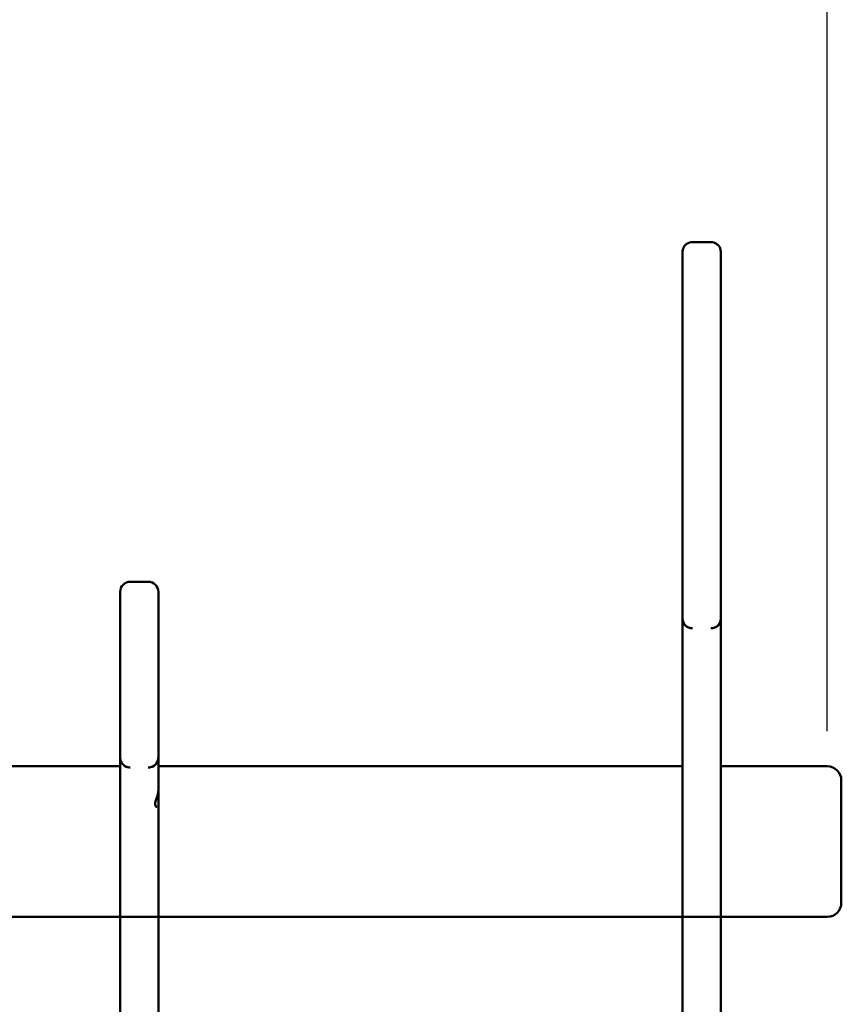
# Model space of a CAD drawing. Units: millimetres. Extents: x 0 to 420, y 0 to 229.
# Drawn here: x 169 to 196, y 140 to 173 of the extents above; entities that cross this region are included whole.
import ezdxf

# ---------------------------------------------------------------- set-up
doc = ezdxf.new("R2010")
doc.units = ezdxf.units.MM
doc.header["$LTSCALE"] = 0.75
doc.layers.add('FD_Dimensions', color=7, linetype='Continuous', lineweight=25)
doc.layers.add('Visible', color=7, linetype='Continuous', lineweight=50)
doc.styles.get("Standard").update_dxf_attribs({"font": 'arial.ttf'})
doc.dimstyles.new('Dim-ISO-25', dxfattribs={"dimtxt": 3.5, "dimasz": 3.5, "dimexe": 2.1, "dimexo": 2.1, "dimgap": 1.4, "dimtad": 1, "dimzin": 12, "dimdsep": 46, "dimtxsty": 'Standard', "dimcen": 0, "dimazin": 3, "dimtp": 0.1, "dimtm": 0.1, "dimtfac": 0.714286, "dimtmove": 0, "dimatfit": 3, "dimfxl": 1, "dimtzin": 12, "dimarcsym": 0})

# ---------------------------------------------------------------- blocks, each defined once
blk = doc.blocks.new('*D10')
at = {"layer": 'Defpoints', "color": 0, "transparency": 16777216}
for p in [(195.684131, 220.546573), (56.217464, 147.679113), (195.684131, 147.212446)]:
    blk.add_point(p, dxfattribs=at)
at = {"layer": 'FD_Dimensions', "color": 0, "lineweight": -2, "transparency": 16777216}
for p, q in [((56.217464, 149.779113), (56.217464, 222.646573)), ((195.684131, 149.312446), (195.684131, 222.646573)), ((59.717464, 220.546573), (192.184131, 220.546573))]:
    blk.add_line(p, q, dxfattribs=at)
at = {"layer": 'FD_Dimensions', "color": 0, "transparency": 16777216}
for points in [[(59.717464, 221.129906), (59.717464, 219.96324), (56.217464, 220.546573)], [(192.184131, 221.129906), (192.184131, 219.96324), (195.684131, 220.546573)]]:
    blk.add_solid(points, dxfattribs=at)
at = {"layer": 'FD_Dimensions', "color": 0, "transparency": 16777216, "insert": (125.950797, 224.240911), "char_height": 3.5, "attachment_point": 5}
blk.add_mtext('2100 (L)', dxfattribs=at)

msp = doc.modelspace()

# ---------------------------------------------------------------- linework, layer by layer
at = {"layer": 'Visible'}
for p, q in [((191.81746, 165.5482), (191.21746, 165.5482)), ((190.88413, 165.23985), (190.88413, 164.5148)), ((192.1508, 164.5148), (192.1508, 165.23985)), ((190.88413, 164.5148), (190.88413, 153.03126)), ((192.1508, 153.03126), (192.1508, 164.5148)), ((173.1508, 154.27097), (172.5508, 154.27097)), ((172.21746, 153.94169), (172.21746, 153.15384)), ((173.48413, 153.15384), (173.48413, 153.94169)), ((172.21746, 153.15384), (172.21746, 148.43541)), ((173.48413, 148.43541), (173.48413, 153.15384)), ((190.88413, 153.03126), (190.88413, 146.27228)), ((192.1508, 146.27228), (192.1508, 153.03126)), ((172.21746, 148.43541), (172.21746, 145.56424)), ((173.48413, 145.56424), (173.48413, 148.43541)), ((172.21746, 148.14578), (164.5508, 148.14578)), ((190.88413, 148.14578), (173.48413, 148.14578)), ((192.1508, 148.14578), (195.68413, 148.14578)), ((196.1508, 147.67911), (196.1508, 143.61245)), ((190.88413, 146.27228), (190.88413, 145.96786)), ((192.1508, 145.96786), (192.1508, 146.27228)), ((190.88413, 145.96787), (190.88413, 143.14578)), ((192.1508, 143.14578), (192.1508, 145.96787)), ((172.21746, 145.56424), (172.21746, 145.31523)), ((173.48413, 145.31523), (173.48413, 145.56424)), ((190.88413, 145.73283), (190.88413, 143.14578)), ((192.1508, 145.73283), (192.1508, 143.14578)), ((172.21746, 145.31524), (172.21746, 143.14578)), ((173.48413, 145.31524), (173.48413, 143.14578)), ((172.21746, 145.08321), (172.21746, 143.14578)), ((173.48413, 145.08321), (173.48413, 143.14578)), ((172.21746, 143.14578), (164.5508, 143.14578)), ((173.48413, 143.14578), (172.21746, 143.14578)), ((190.88413, 143.14578), (173.48413, 143.14578)), ((192.1508, 143.14578), (190.88413, 143.14578)), ((192.1508, 143.14578), (195.68413, 143.14578)), ((172.21746, 141.8638), (172.21746, 138.66023)), ((173.48413, 139.06296), (173.48413, 141.8638))]:
    msp.add_line(p, q, dxfattribs=at)
for centre, radius, start, end in [((172.54868, 153.93955), 0.33132, 89.633575, 179.629769), ((173.15292, 153.93955), 0.33132, 0.370231, 90.366425), ((171.96429, 147.39387), 0.86242, 57.90838, 61.978767), ((173.73738, 147.39374), 0.86258, 118.021556, 122.091205)]:
    msp.add_arc(centre, radius, start, end, dxfattribs=at)
at = {"layer": 'Visible', "extrusion": (0, 0, -1)}
for centre, start, end in [((-195.68413, 147.67911), 90, 180), ((-195.68413, 143.61245), 180, 270)]:
    msp.add_arc(centre, 0.46667, start, end, dxfattribs=at)
for centre, major_axis, ratio, start_param, end_param in [((191.21746, 153.03126), (-0.33333, 0), 0.90630779, 4.71238898, 6.28318531), ((191.81746, 153.03126), (-0.33333, 0), 0.90630779, 3.14159265, 4.71238898), ((172.5508, 148.43541), (-0.33333, 0), 0.98480775, 4.71238898, 6.28318531), ((173.1508, 148.43541), (0.33333, 0), 0.98480775, 0, 1.57079633)]:
    msp.add_ellipse(centre, major_axis=major_axis, ratio=ratio, start_param=start_param, end_param=end_param, dxfattribs=at)
at = {"layer": 'Visible'}
for points, knots in [([(191.21746, 165.5482), (191.18321, 165.5482), (191.14896, 165.54329), (191.08349, 165.52402), (191.05228, 165.50964), (190.99583, 165.47247), (190.97061, 165.44967), (190.92881, 165.39754), (190.91227, 165.36821), (190.89003, 165.30618), (190.88425, 165.27354), (190.88413, 165.24052), (190.88413, 165.24019), (190.88413, 165.23985)], [1.57079633, 1.57079633, 1.57079633, 1.57079633, 1.88495559, 1.88495559, 2.19911486, 2.19911486, 2.51327412, 2.51327412, 2.82743339, 2.82743339, 3.13838988, 3.13838988, 3.14159265, 3.14159265, 3.14159265, 3.14159265]), ([(192.1508, 165.23985), (192.1508, 165.27221), (192.14524, 165.30457), (192.12364, 165.36611), (192.10751, 165.39526), (192.06646, 165.4475), (192.04146, 165.47053), (191.98537, 165.5082), (191.9543, 165.52285), (191.88902, 165.54269), (191.85481, 165.54789), (191.81953, 165.5482), (191.8185, 165.5482), (191.81746, 165.5482)], [0, 0, 0, 0, 0.30799439, 0.30799439, 0.61884318, 0.61884318, 0.93300245, 0.93300245, 1.24716171, 1.24716171, 1.56132098, 1.56132098, 1.57079633, 1.57079633, 1.57079633, 1.57079633]), ([(191.21746, 152.72916), (191.17057, 152.72916), (191.12418, 152.73668), (191.04235, 152.76725), (191.00749, 152.78807), (190.94979, 152.84051), (190.92752, 152.87077), (190.90231, 152.92435), (190.89534, 152.94537), (190.88627, 152.98811), (190.88413, 153.00966), (190.88413, 153.03126)], [0, 0, 0, 0, 0.211041172, 0.211041172, 0.399079982, 0.399079982, 0.579863395, 0.579863395, 0.688920903, 0.688920903, 0.796314123, 0.796314123, 0.796314123, 0.796314123]), ([(192.1508, 153.03126), (192.1508, 152.98875), (192.1425, 152.94671), (192.10877, 152.87255), (192.08579, 152.84096), (192.02793, 152.78866), (191.99455, 152.76848), (191.93542, 152.74563), (191.91223, 152.73932), (191.86508, 152.7311), (191.84129, 152.72916), (191.81746, 152.72916)], [0, 0, 0, 0, 0.211041111, 0.211041111, 0.39907992, 0.39907992, 0.579863294, 0.579863294, 0.688920922, 0.688920922, 0.796314121, 0.796314121, 0.796314121, 0.796314121]), ([(172.5508, 148.10714), (172.5039, 148.10714), (172.45751, 148.11531), (172.37568, 148.14853), (172.34082, 148.17116), (172.28312, 148.22813), (172.26086, 148.26101), (172.23564, 148.31924), (172.22868, 148.34208), (172.21961, 148.38852), (172.21746, 148.41194), (172.21746, 148.43541)], [0, 0, 0, 0, 0.211041172, 0.211041172, 0.399079982, 0.399079982, 0.579863395, 0.579863395, 0.688920903, 0.688920903, 0.796314123, 0.796314123, 0.796314123, 0.796314123]), ([(173.48413, 148.43541), (173.48413, 148.38922), (173.47583, 148.34354), (173.4421, 148.26295), (173.41912, 148.22862), (173.36127, 148.1718), (173.32788, 148.14987), (173.26875, 148.12504), (173.24556, 148.11818), (173.19841, 148.10925), (173.17463, 148.10714), (173.1508, 148.10714)], [0, 0, 0, 0, 0.211041111, 0.211041111, 0.39907992, 0.39907992, 0.579863294, 0.579863294, 0.688920922, 0.688920922, 0.796314121, 0.796314121, 0.796314121, 0.796314121]), ([(173.48413, 148.43541), (173.48413, 148.2797), (173.48413, 148.12398), (173.48413, 147.77949), (173.48413, 147.59071), (173.48413, 147.01479), (173.27769, 146.93924), (173.43303, 146.77996)], [4.68025611, 4.68025611, 4.68025611, 4.68025611, 8.71543565, 8.71543565, 13.60765247, 13.60765247, 23.63997264, 23.63997264, 23.63997264, 23.63997264]), ([(172.21746, 143.14578), (172.21746, 143.12182), (172.21746, 143.09786), (172.21746, 142.90899), (172.21746, 142.74432), (172.21746, 142.41547), (172.21746, 142.25121), (172.21746, 142.08692), (172.21746, 142.01254), (172.21746, 141.93816), (172.21746, 141.8638)], [-34.88963328, -34.88963328, -34.88963328, -34.88963328, -34.2692948, -34.2692948, -29.99979101, -29.99979101, -25.74363282, -25.74363282, -25.74363282, -23.81673274, -23.81673274, -23.81673274, -23.81673274]), ([(173.48413, 141.8638), (173.48413, 142.13083), (173.48413, 142.39769), (173.48413, 142.82501), (173.48413, 142.98541), (173.48413, 143.1458)], [0, 0, 0, 0, 6.91768866, 6.91768866, 11.07399867, 11.07399867, 11.07399867, 11.07399867]), ([(190.88413, 143.14578), (190.88413, 143.03184), (190.88413, 142.91797), (190.88413, 142.52889), (190.88413, 142.25141), (190.88413, 141.77586), (190.88413, 141.57776), (190.88413, 141.18261), (190.88413, 140.98543), (190.88413, 140.65146), (190.88413, 140.51475), (190.88413, 140.11394), (190.88413, 139.84948), (190.88413, 139.18383), (190.88413, 138.78304), (190.88413, 137.9827), (190.88413, 137.58294), (190.88413, 137.18309), (190.88413, 137.00207), (190.88413, 136.82104), (190.88413, 136.64006)], [-46.90594755, -46.90594755, -46.90594755, -46.90594755, -45.68533464, -45.68533464, -42.7500456, -42.7500456, -40.64442198, -40.64442198, -38.53879835, -38.53879835, -37.08124134, -37.08124134, -34.2692948, -34.2692948, -29.99979101, -29.99979101, -25.74363282, -25.74363282, -25.74363282, -23.81673274, -23.81673274, -23.81673274, -23.81673274]), ([(192.1508, 136.64006), (192.1508, 137.28995), (192.1508, 137.93943), (192.1508, 139.23875), (192.1508, 139.88857), (192.1508, 140.53812), (192.1508, 140.74698), (192.1508, 140.95584), (192.1508, 141.46013), (192.1508, 141.75517), (192.1508, 142.3019), (192.1508, 142.55505), (192.1508, 142.90643), (192.1508, 143.00534), (192.1508, 143.11794), (192.1508, 143.13186), (192.1508, 143.14578)], [0, 0, 0, 0, 6.91768866, 6.91768866, 13.83537732, 13.83537732, 13.83537732, 16.05977776, 16.05977776, 19.20271936, 19.20271936, 21.88639038, 21.88639038, 22.94253987, 22.94253987, 23.09154549, 23.09154549, 23.09154549, 23.09154549])]:
    msp.add_open_spline(points, degree=3, knots=knots, dxfattribs=at)

# ---------------------------------------------------------------- dimensions: what is measured, and where the dimension line sits
at = {"layer": 'FD_Dimensions'}
dim = msp.add_linear_dim(base=(195.68413, 220.54657), p1=(56.21746, 147.67911), p2=(195.68413, 147.21245), text='2100 (L)', dimstyle='Dim-ISO-25', override={"dimlfac": 15, "dimclrd": 0, "dimclre": 0}, dxfattribs=at)
dim.commit()
dim.dimension.update_dxf_attribs({"geometry": '*D10', "text_midpoint": (125.9508, 224.24091)})

doc.saveas('drawing.dxf')
